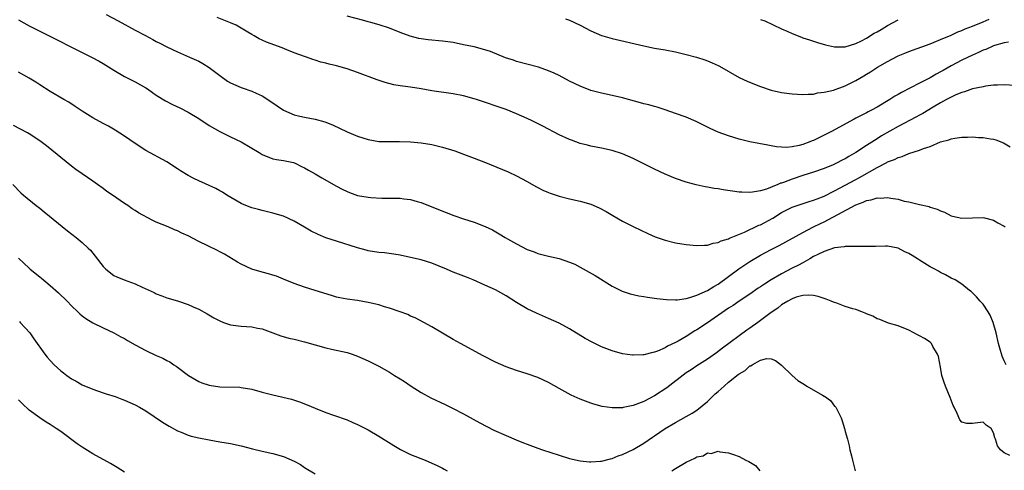
# Model space of a CAD drawing. Units: inches. Extents: x 2589000 to 2592000, y 1494000 to 1497000.
# Drawn here: x 2589661 to 2589847, y 1495191 to 1495276 of the extents above; entities that cross this region are included whole.
import ezdxf

# ---------------------------------------------------------------- set-up
doc = ezdxf.new("R2010")
doc.units = ezdxf.units.IN
doc.header["$MEASUREMENT"] = 0
doc.layers.add('LD25891494_2ft', color=242, linetype='Continuous')

msp = doc.modelspace()

# ---------------------------------------------------------------- linework, layer by layer
at = {"layer": 'LD25891494_2ft'}
for points, elevation in [([(2589661, 1495276.01), (2589663, 1495274.91), (2589665, 1495273.89), (2589668.28, 1495272.28), (2589671, 1495270.86), (2589673, 1495269.86), (2589674.93, 1495268.93), (2589676.22, 1495268.22), (2589677, 1495267.77), (2589679, 1495266.52), (2589681, 1495265.36), (2589683, 1495264.34), (2589685, 1495263.22), (2589685.33, 1495263), (2589686.31, 1495262.31), (2589687, 1495261.84), (2589688.74, 1495260.74), (2589690.07, 1495260.07), (2589691.43, 1495259.43), (2589693, 1495258.61), (2589695, 1495257.4), (2589697, 1495256.12), (2589699, 1495254.95), (2589701, 1495253.96), (2589703, 1495253), (2589706.42, 1495251), (2589707, 1495250.63), (2589709, 1495249.85), (2589709.71, 1495249.71), (2589711, 1495249.53), (2589712.87, 1495249.13), (2589713, 1495249.09), (2589713.23, 1495249), (2589714.39, 1495248.39), (2589715, 1495248.13), (2589715.7, 1495247.7), (2589716.97, 1495247), (2589718.23, 1495246.23), (2589721, 1495244.66), (2589722.09, 1495244.09), (2589723, 1495243.64), (2589723.46, 1495243.46), (2589725, 1495242.94), (2589727, 1495242.59), (2589727.46, 1495242.54), (2589729.57, 1495242.43), (2589733, 1495242.4), (2589733.7, 1495242.3), (2589735, 1495242.17), (2589736.2, 1495241.8), (2589737, 1495241.58), (2589740.26, 1495240.26), (2589743.14, 1495239.14), (2589745, 1495238.49), (2589747, 1495237.88), (2589749.09, 1495237.09), (2589750.42, 1495236.42), (2589751.69, 1495235.69), (2589752.81, 1495235), (2589753.25, 1495234.75), (2589755, 1495233.79), (2589757, 1495232.75), (2589758.28, 1495232.28), (2589759, 1495231.99), (2589761, 1495231.5), (2589763.03, 1495231.03), (2589765, 1495230.37), (2589765.95, 1495229.95), (2589767, 1495229.42), (2589769.82, 1495227.82), (2589773, 1495225.85), (2589774.89, 1495224.89), (2589776.41, 1495224.41), (2589778.03, 1495224.03), (2589779, 1495223.88), (2589779.72, 1495223.72), (2589781, 1495223.56), (2589781.47, 1495223.47), (2589783.3, 1495223.3), (2589785, 1495223.26), (2589785.27, 1495223.27), (2589787, 1495223.52), (2589787.68, 1495223.68), (2589789, 1495224.13), (2589791, 1495224.99), (2589792.21, 1495225.79), (2589793, 1495226.2), (2589796.9, 1495229.1), (2589799, 1495230.49), (2589801, 1495231.66), (2589803, 1495232.72), (2589804.51, 1495233.49), (2589809, 1495235.97), (2589811.02, 1495237), (2589812.35, 1495237.65), (2589813, 1495237.94), (2589819, 1495241.14), (2589820.37, 1495241.63), (2589821, 1495241.94), (2589821.89, 1495242.11), (2589823, 1495242.47), (2589823.57, 1495242.43), (2589825, 1495242.55), (2589825.62, 1495242.38), (2589827, 1495242.23), (2589828.15, 1495241.85), (2589829, 1495241.7), (2589830.74, 1495241.26), (2589831, 1495241.22), (2589832.82, 1495240.82), (2589833, 1495240.74), (2589834.34, 1495240.34), (2589835, 1495240), (2589835.74, 1495239.74), (2589837, 1495239.07), (2589837.27, 1495239), (2589839, 1495238.64), (2589843, 1495238.75), (2589843.31, 1495238.69), (2589845, 1495238.29), (2589845.79, 1495237.79), (2589847, 1495237.15), (2589847.18, 1495237)], 10208), ([(2589677.55, 1495277), (2589679.84, 1495275.84), (2589683, 1495274.1), (2589684.94, 1495273.06), (2589686.34, 1495272.34), (2589687, 1495271.96), (2589687.64, 1495271.64), (2589689, 1495270.91), (2589691, 1495269.96), (2589693.27, 1495269), (2589695, 1495268.23), (2589695.79, 1495267.79), (2589697, 1495267.05), (2589699, 1495265.5), (2589700.47, 1495264.47), (2589701, 1495264.17), (2589703, 1495263.27), (2589703.22, 1495263.22), (2589705, 1495262.56), (2589705.82, 1495262.18), (2589707, 1495261.68), (2589708.64, 1495260.64), (2589709.8, 1495259.8), (2589711.02, 1495259.02), (2589713, 1495258.13), (2589714.12, 1495257.88), (2589715, 1495257.66), (2589717, 1495257.29), (2589718.79, 1495256.79), (2589720.23, 1495256.23), (2589723, 1495254.94), (2589725, 1495254.09), (2589727, 1495253.45), (2589729, 1495253.12), (2589731, 1495253.06), (2589732.92, 1495253.08), (2589735, 1495253.03), (2589737, 1495252.85), (2589739, 1495252.52), (2589740.23, 1495252.23), (2589741, 1495252.03), (2589743.32, 1495251.32), (2589745, 1495250.72), (2589747, 1495249.97), (2589749.13, 1495249.13), (2589753.39, 1495247.39), (2589755, 1495246.64), (2589757, 1495245.54), (2589758.6, 1495244.6), (2589759, 1495244.39), (2589759.92, 1495243.92), (2589761, 1495243.47), (2589761.34, 1495243.34), (2589763, 1495242.79), (2589765, 1495242.3), (2589767, 1495241.86), (2589769, 1495241.27), (2589770.58, 1495240.58), (2589771.87, 1495239.87), (2589773.13, 1495239.13), (2589775, 1495238.1), (2589777.13, 1495237), (2589779.73, 1495235.73), (2589781.14, 1495235.14), (2589783, 1495234.5), (2589785, 1495234.01), (2589787, 1495233.66), (2589789, 1495233.48), (2589790.43, 1495233.57), (2589791, 1495233.57), (2589792.08, 1495233.92), (2589793, 1495234.04), (2589793.62, 1495234.38), (2589795, 1495234.76), (2589795.14, 1495234.86), (2589798.02, 1495236.03), (2589800.71, 1495237.29), (2589801, 1495237.4), (2589803.34, 1495238.66), (2589805, 1495239.69), (2589807, 1495240.69), (2589808.7, 1495241.3), (2589810.21, 1495241.79), (2589811, 1495242.03), (2589811.69, 1495242.31), (2589813, 1495242.8), (2589815, 1495243.8), (2589819, 1495245.95), (2589819.71, 1495246.29), (2589823, 1495248.18), (2589824.85, 1495249.15), (2589825, 1495249.25), (2589826.29, 1495249.71), (2589827, 1495250.09), (2589827.74, 1495250.26), (2589829, 1495250.83), (2589831, 1495251.45), (2589831.79, 1495251.79), (2589833, 1495252.14), (2589835, 1495253.01), (2589836.58, 1495253.42), (2589837, 1495253.58), (2589837.7, 1495253.7), (2589839, 1495253.88), (2589840.1, 1495253.9), (2589841, 1495253.98), (2589842.13, 1495253.87), (2589843, 1495253.86), (2589844.42, 1495253.58), (2589845, 1495253.5), (2589845.4, 1495253.4), (2589846.86, 1495252.86), (2589848.11, 1495252.11)], 10206), ([(2589849, 1495263.67), (2589847, 1495263.77), (2589845.73, 1495263.73), (2589845, 1495263.68), (2589843.5, 1495263.5), (2589843, 1495263.41), (2589841, 1495262.99), (2589839.53, 1495262.47), (2589839, 1495262.33), (2589837.9, 1495261.9), (2589837, 1495261.47), (2589836.71, 1495261.29), (2589836.12, 1495261), (2589835, 1495260.4), (2589833.59, 1495259.59), (2589831.62, 1495258.38), (2589831, 1495258.06), (2589830.32, 1495257.68), (2589827, 1495255.9), (2589823.86, 1495254.14), (2589823, 1495253.62), (2589821, 1495252.35), (2589818.99, 1495251), (2589817.71, 1495250.29), (2589817, 1495249.85), (2589816.42, 1495249.58), (2589815.33, 1495249), (2589814.72, 1495248.72), (2589813, 1495248.02), (2589811, 1495247.31), (2589809, 1495246.67), (2589807, 1495246.01), (2589805.38, 1495245.38), (2589805, 1495245.26), (2589804.79, 1495245.21), (2589804.31, 1495245), (2589802.12, 1495244.12), (2589801, 1495243.81), (2589799.52, 1495243.52), (2589799, 1495243.48), (2589797.51, 1495243.51), (2589797, 1495243.55), (2589795.7, 1495243.7), (2589793.97, 1495243.97), (2589793, 1495244.14), (2589792.25, 1495244.25), (2589791, 1495244.49), (2589790.56, 1495244.56), (2589788.9, 1495244.9), (2589787, 1495245.41), (2589785, 1495246.12), (2589783, 1495246.96), (2589781, 1495247.9), (2589780.28, 1495248.28), (2589777, 1495249.9), (2589775, 1495250.75), (2589773, 1495251.37), (2589771, 1495251.83), (2589769, 1495252.24), (2589768.38, 1495252.38), (2589767, 1495252.74), (2589765.32, 1495253.32), (2589765, 1495253.44), (2589763, 1495254.37), (2589759.95, 1495255.95), (2589757.9, 1495257), (2589757, 1495257.43), (2589755, 1495258.32), (2589753, 1495259.1), (2589747.45, 1495261), (2589747, 1495261.14), (2589745, 1495261.69), (2589743, 1495262.06), (2589739, 1495262.66), (2589737, 1495263), (2589735, 1495263.31), (2589733.51, 1495263.51), (2589733, 1495263.61), (2589731.8, 1495263.8), (2589730.21, 1495264.21), (2589728.71, 1495264.71), (2589725, 1495266.07), (2589723, 1495266.77), (2589721, 1495267.35), (2589719.65, 1495267.65), (2589719, 1495267.84), (2589718.04, 1495268.04), (2589717, 1495268.4), (2589716.53, 1495268.53), (2589715.34, 1495269), (2589715, 1495269.11), (2589713, 1495269.83), (2589711.63, 1495270.37), (2589710.76, 1495270.76), (2589707.83, 1495271.83), (2589707, 1495272.22), (2589706.42, 1495272.42), (2589705.49, 1495273), (2589705, 1495273.28), (2589704.28, 1495273.72), (2589703, 1495274.48), (2589702.06, 1495275), (2589701, 1495275.47), (2589698.46, 1495276.46)], 10204), ([(2589847.8, 1495271.8), (2589847, 1495271.68), (2589845.19, 1495271.19), (2589845, 1495271.12), (2589844.7, 1495271), (2589843.54, 1495270.46), (2589843, 1495270.29), (2589842.14, 1495269.86), (2589841, 1495269.38), (2589839, 1495268.39), (2589837, 1495267.34), (2589835.5, 1495266.5), (2589835, 1495266.2), (2589834.19, 1495265.81), (2589833, 1495265.08), (2589831, 1495264.08), (2589827.65, 1495262.35), (2589827, 1495261.95), (2589826.39, 1495261.61), (2589825.45, 1495261), (2589823, 1495259.58), (2589821.94, 1495259), (2589821.31, 1495258.69), (2589821, 1495258.51), (2589819.98, 1495258.02), (2589819, 1495257.47), (2589818.69, 1495257.31), (2589814.41, 1495255), (2589813, 1495254.26), (2589811, 1495253.28), (2589810.79, 1495253.21), (2589810.32, 1495253), (2589809, 1495252.5), (2589808.31, 1495252.31), (2589807, 1495252.06), (2589805.95, 1495251.95), (2589804.06, 1495252.06), (2589803, 1495252.28), (2589802.37, 1495252.37), (2589799, 1495253), (2589797, 1495253.5), (2589795, 1495254.14), (2589793, 1495254.87), (2589791.52, 1495255.52), (2589788.86, 1495256.86), (2589787, 1495257.65), (2589785, 1495258.39), (2589783.05, 1495259.05), (2589781.53, 1495259.53), (2589781, 1495259.67), (2589779.97, 1495259.97), (2589779, 1495260.22), (2589778.4, 1495260.4), (2589775, 1495261.29), (2589773, 1495261.75), (2589771, 1495262.18), (2589769, 1495262.73), (2589767, 1495263.49), (2589765, 1495264.48), (2589763, 1495265.53), (2589762.06, 1495265.94), (2589761, 1495266.44), (2589759.1, 1495267.1), (2589755, 1495268.19), (2589754.39, 1495268.39), (2589752.89, 1495268.89), (2589750.04, 1495270.04), (2589749, 1495270.39), (2589747, 1495270.92), (2589745, 1495271.33), (2589743, 1495271.72), (2589741, 1495272.01), (2589738.28, 1495272.28), (2589737, 1495272.44), (2589736.53, 1495272.53), (2589734.93, 1495272.93), (2589733, 1495273.65), (2589731, 1495274.46), (2589729.08, 1495275.08), (2589727.5, 1495275.5), (2589727, 1495275.62), (2589725.93, 1495275.93), (2589723, 1495276.71)], 10202), ([(2589764.21, 1495276.21), (2589765, 1495275.93), (2589767, 1495275.01), (2589769, 1495273.96), (2589771, 1495273.07), (2589771.24, 1495273), (2589773, 1495272.5), (2589779, 1495271.1), (2589781, 1495270.7), (2589783, 1495270.35), (2589785, 1495269.96), (2589787, 1495269.49), (2589788.96, 1495268.96), (2589790.48, 1495268.48), (2589791, 1495268.29), (2589791.92, 1495267.92), (2589793, 1495267.42), (2589793.28, 1495267.28), (2589797, 1495265.16), (2589798.48, 1495264.48), (2589799.88, 1495263.88), (2589801, 1495263.45), (2589803, 1495262.78), (2589805, 1495262.33), (2589807, 1495262.05), (2589809, 1495261.92), (2589809.99, 1495262.01), (2589811, 1495262.04), (2589811.75, 1495262.25), (2589813, 1495262.38), (2589814.78, 1495262.78), (2589817, 1495263.59), (2589819, 1495264.61), (2589820.51, 1495265.49), (2589821, 1495265.8), (2589821.76, 1495266.24), (2589823.09, 1495267.09), (2589825, 1495268.18), (2589827, 1495269.22), (2589828.23, 1495269.77), (2589829, 1495270.07), (2589833, 1495271.49), (2589833.81, 1495271.81), (2589835, 1495272.29), (2589837, 1495273.15), (2589838.25, 1495273.75), (2589839, 1495274.03), (2589839.65, 1495274.35), (2589841, 1495274.81), (2589843, 1495275.64), (2589844.17, 1495276.17)], 10200), ([(2589801, 1495276.11), (2589801.81, 1495275.81), (2589805, 1495274.35), (2589806.16, 1495273.84), (2589807, 1495273.45), (2589808.73, 1495272.73), (2589809, 1495272.66), (2589810.23, 1495272.23), (2589811, 1495272.01), (2589811.76, 1495271.76), (2589813.3, 1495271.3), (2589815, 1495270.92), (2589817, 1495270.93), (2589819, 1495271.56), (2589820.07, 1495272.07), (2589821, 1495272.58), (2589822.48, 1495273.52), (2589823, 1495273.76), (2589823.78, 1495274.22), (2589825, 1495274.96), (2589827, 1495276.05)], 10198), ([(2589847.34, 1495211), (2589847, 1495211.74), (2589846.63, 1495212.63), (2589846.16, 1495214.16), (2589845.93, 1495215), (2589845.48, 1495217), (2589844.9, 1495219), (2589844.36, 1495220.36), (2589843.96, 1495221), (2589843, 1495222.4), (2589842.47, 1495223), (2589841.8, 1495223.8), (2589841, 1495224.56), (2589840.79, 1495224.79), (2589840.48, 1495225), (2589839, 1495226.17), (2589837.72, 1495227), (2589837, 1495227.35), (2589835.95, 1495227.95), (2589835, 1495228.37), (2589834.62, 1495228.62), (2589833.93, 1495229), (2589833, 1495229.46), (2589831, 1495230.75), (2589830.84, 1495230.84), (2589830.62, 1495231), (2589829.61, 1495231.61), (2589829, 1495232), (2589828.27, 1495232.27), (2589827, 1495232.98), (2589825, 1495233.36), (2589824.63, 1495233.37), (2589822.69, 1495233.31), (2589820.73, 1495233.27), (2589819, 1495233.33), (2589818.71, 1495233.29), (2589817, 1495233.3), (2589816.78, 1495233.22), (2589815, 1495233.04), (2589813, 1495232.36), (2589811.82, 1495231.82), (2589811, 1495231.39), (2589810.35, 1495231), (2589809, 1495230.25), (2589808.21, 1495229.79), (2589807, 1495229.19), (2589805, 1495228.16), (2589803.01, 1495227), (2589801.77, 1495226.23), (2589801, 1495225.69), (2589800.57, 1495225.43), (2589799, 1495224.34), (2589797, 1495223), (2589795.83, 1495222.17), (2589795, 1495221.67), (2589791, 1495218.93), (2589789, 1495217.6), (2589788.61, 1495217.39), (2589787, 1495216.36), (2589785.45, 1495215.45), (2589785, 1495215.21), (2589783.49, 1495214.51), (2589783, 1495214.19), (2589781.56, 1495213.56), (2589781, 1495213.37), (2589780.68, 1495213.32), (2589779, 1495212.89), (2589778.88, 1495212.88), (2589777, 1495212.82), (2589776.84, 1495212.84), (2589775, 1495213.08), (2589773, 1495213.62), (2589771, 1495214.38), (2589769.24, 1495215.24), (2589767.96, 1495215.96), (2589765, 1495217.76), (2589763, 1495218.83), (2589761, 1495219.75), (2589758.73, 1495220.73), (2589757, 1495221.58), (2589755, 1495222.75), (2589753, 1495224), (2589751, 1495225.12), (2589749, 1495226.03), (2589746.78, 1495227), (2589745.51, 1495227.51), (2589743, 1495228.48), (2589741.79, 1495229), (2589739, 1495230.13), (2589737, 1495230.77), (2589735, 1495231.25), (2589733, 1495231.65), (2589731.84, 1495231.84), (2589730.08, 1495232.08), (2589729, 1495232.2), (2589727, 1495232.5), (2589726.59, 1495232.59), (2589724.98, 1495233.02), (2589721, 1495234.28), (2589719, 1495234.96), (2589717.55, 1495235.55), (2589716.22, 1495236.22), (2589715, 1495236.97), (2589713, 1495238.1), (2589711, 1495239), (2589709, 1495239.61), (2589707, 1495240.06), (2589706.26, 1495240.26), (2589705, 1495240.57), (2589703.91, 1495241), (2589703, 1495241.4), (2589700.32, 1495243), (2589699.51, 1495243.51), (2589699, 1495243.8), (2589698.21, 1495244.21), (2589695, 1495245.66), (2589694.1, 1495246.1), (2589693, 1495246.7), (2589691.58, 1495247.58), (2589691, 1495247.97), (2589689, 1495249.24), (2589685, 1495251.41), (2589683, 1495252.72), (2589681, 1495254.1), (2589679.24, 1495255.24), (2589677.96, 1495255.96), (2589677, 1495256.46), (2589675, 1495257.54), (2589673, 1495258.82), (2589671.71, 1495259.71), (2589670.48, 1495260.48), (2589669.58, 1495261), (2589667, 1495262.52), (2589665, 1495263.79), (2589664.27, 1495264.27), (2589663.03, 1495265), (2589661, 1495266.17)], 10210), ([(2589848.07, 1495193.93), (2589847, 1495194.42), (2589846.29, 1495195), (2589845.71, 1495195.71), (2589845.37, 1495197), (2589845.23, 1495197.23), (2589845, 1495198.15), (2589844.51, 1495199), (2589843.62, 1495199.62), (2589843, 1495200.17), (2589842.04, 1495200.04), (2589841, 1495199.96), (2589839.95, 1495199.95), (2589839, 1495200.21), (2589838.61, 1495200.61), (2589838.15, 1495201.85), (2589837.57, 1495203), (2589837.36, 1495203.36), (2589836.83, 1495204.83), (2589835.9, 1495207), (2589835.67, 1495207.67), (2589835.26, 1495209), (2589835, 1495210.55), (2589834.59, 1495212.59), (2589834.44, 1495213), (2589833.54, 1495214.46), (2589833.25, 1495215), (2589833, 1495215.24), (2589831.94, 1495215.94), (2589831, 1495216.48), (2589830.66, 1495216.67), (2589829.95, 1495217), (2589829, 1495217.51), (2589827, 1495218.34), (2589825.18, 1495218.82), (2589823.54, 1495219.54), (2589823, 1495219.66), (2589822.18, 1495220.18), (2589821, 1495220.63), (2589820.76, 1495220.76), (2589820.14, 1495221), (2589819, 1495221.4), (2589818.44, 1495221.56), (2589817, 1495222.02), (2589815.4, 1495222.6), (2589815, 1495222.72), (2589814.8, 1495222.8), (2589814.37, 1495223), (2589813.38, 1495223.38), (2589813, 1495223.49), (2589811.88, 1495223.88), (2589811, 1495224.04), (2589810.15, 1495224.15), (2589809, 1495224.06), (2589807.74, 1495223.74), (2589807, 1495223.46), (2589806.2, 1495223), (2589805, 1495222.28), (2589804.31, 1495221.69), (2589803, 1495220.85), (2589800.51, 1495219), (2589799, 1495217.91), (2589798.45, 1495217.55), (2589793.86, 1495214.14), (2589792.72, 1495213.28), (2589791, 1495212.09), (2589789, 1495210.83), (2589787.93, 1495210.07), (2589787, 1495209.47), (2589783.33, 1495206.67), (2589781, 1495205.15), (2589779, 1495204.11), (2589777.52, 1495203.52), (2589777, 1495203.35), (2589775.07, 1495202.93), (2589775, 1495202.9), (2589773.12, 1495202.88), (2589773, 1495202.87), (2589771.16, 1495203.16), (2589769.58, 1495203.58), (2589769, 1495203.76), (2589767, 1495204.51), (2589765.29, 1495205.29), (2589763, 1495206.52), (2589761, 1495207.64), (2589759, 1495208.6), (2589757, 1495209.32), (2589755, 1495209.92), (2589753, 1495210.6), (2589751, 1495211.48), (2589748.67, 1495212.67), (2589744.38, 1495215), (2589743, 1495215.78), (2589739, 1495218.17), (2589737.47, 1495219), (2589735.84, 1495219.84), (2589735, 1495220.2), (2589734.46, 1495220.46), (2589733, 1495221), (2589731, 1495221.67), (2589730.06, 1495221.94), (2589729, 1495222.28), (2589727, 1495222.77), (2589725, 1495223.1), (2589723, 1495223.37), (2589721.63, 1495223.63), (2589721, 1495223.78), (2589720.06, 1495224.06), (2589717, 1495225.03), (2589715, 1495225.64), (2589713, 1495226.35), (2589711, 1495227.17), (2589709.68, 1495227.68), (2589709, 1495227.92), (2589708.17, 1495228.17), (2589707, 1495228.44), (2589705, 1495229), (2589703, 1495229.99), (2589702.34, 1495230.34), (2589699.85, 1495231.85), (2589699, 1495232.27), (2589698.53, 1495232.53), (2589695, 1495234.26), (2589693, 1495235.29), (2589691.81, 1495235.81), (2589691, 1495236.24), (2589690.43, 1495236.43), (2589689.24, 1495237), (2589687, 1495237.91), (2589686.24, 1495238.24), (2589683.66, 1495239.66), (2589683, 1495240.1), (2589682.43, 1495240.43), (2589681.63, 1495241), (2589681, 1495241.42), (2589678.73, 1495243), (2589677.69, 1495243.69), (2589677, 1495244.21), (2589675.88, 1495245), (2589675, 1495245.59), (2589673, 1495246.98), (2589671.84, 1495247.84), (2589671, 1495248.46), (2589666.28, 1495252.28), (2589665, 1495253.23), (2589663, 1495254.53), (2589662.71, 1495254.71), (2589660.08, 1495256.08)], 10212), ([(2589659.93, 1495245), (2589661.44, 1495243.44), (2589661.93, 1495243), (2589664.36, 1495241), (2589665, 1495240.52), (2589665.84, 1495239.84), (2589670.24, 1495236.24), (2589671.88, 1495235), (2589673, 1495234.06), (2589674.17, 1495233), (2589674.58, 1495232.58), (2589675, 1495232.04), (2589675.49, 1495231.49), (2589677, 1495229.51), (2589677.51, 1495229), (2589679, 1495227.86), (2589679.58, 1495227.58), (2589680.97, 1495227), (2589683, 1495226.29), (2589684.36, 1495225.64), (2589686.6, 1495224.6), (2589687, 1495224.39), (2589688.03, 1495224.03), (2589689, 1495223.65), (2589691, 1495223.03), (2589693, 1495222.37), (2589693.93, 1495221.93), (2589695, 1495221.47), (2589696.6, 1495220.6), (2589697.88, 1495219.88), (2589699, 1495219.26), (2589699.68, 1495219), (2589701, 1495218.53), (2589701.52, 1495218.48), (2589703, 1495218.28), (2589705, 1495218.14), (2589706.08, 1495217.92), (2589707, 1495217.76), (2589709, 1495217.05), (2589710.48, 1495216.48), (2589712.04, 1495216.04), (2589713, 1495215.84), (2589715, 1495215.36), (2589719, 1495214.2), (2589720.05, 1495213.95), (2589723, 1495213.3), (2589723.98, 1495213), (2589725, 1495212.63), (2589727, 1495211.75), (2589728.52, 1495211), (2589729, 1495210.75), (2589731, 1495209.59), (2589731.96, 1495209), (2589733, 1495208.38), (2589733.85, 1495207.85), (2589735.1, 1495207), (2589737, 1495205.79), (2589738.79, 1495204.79), (2589741.51, 1495203.51), (2589743, 1495202.79), (2589745, 1495201.76), (2589748.07, 1495200.07), (2589750.71, 1495198.71), (2589753, 1495197.67), (2589754.88, 1495196.88), (2589756.32, 1495196.32), (2589757, 1495196.04), (2589759, 1495195.3), (2589759.87, 1495195), (2589763, 1495193.96), (2589765, 1495193.35), (2589767, 1495192.9), (2589768.72, 1495192.72), (2589769, 1495192.71), (2589770.82, 1495192.82), (2589771, 1495192.85), (2589772.71, 1495193.29), (2589773, 1495193.34), (2589774.18, 1495193.82), (2589775, 1495194.1), (2589777, 1495195.05), (2589779, 1495196.26), (2589780.63, 1495197.37), (2589781, 1495197.64), (2589783.01, 1495198.99), (2589785, 1495200.12), (2589787, 1495201.23), (2589788.09, 1495201.91), (2589789, 1495202.45), (2589791, 1495204.07), (2589792.48, 1495205.52), (2589793, 1495205.94), (2589794.16, 1495207), (2589795, 1495207.72), (2589796.83, 1495209.17), (2589797, 1495209.33), (2589798.09, 1495209.91), (2589799, 1495210.8), (2589799.18, 1495210.82), (2589799.42, 1495211), (2589801, 1495211.87), (2589802.21, 1495212.21), (2589803, 1495212.15), (2589803.83, 1495211.83), (2589805, 1495210.96), (2589806.96, 1495209), (2589808.06, 1495208.06), (2589809, 1495207.5), (2589809.29, 1495207.29), (2589809.76, 1495207), (2589812.74, 1495205.26), (2589813, 1495205.12), (2589813.09, 1495205.09), (2589814.25, 1495204.25), (2589815, 1495203.23), (2589815.12, 1495203.12), (2589815.21, 1495203), (2589815.39, 1495202.61), (2589816.21, 1495201), (2589816.44, 1495200.44), (2589816.86, 1495199), (2589817, 1495198.42), (2589817.41, 1495197), (2589817.74, 1495195.74), (2589817.9, 1495195), (2589818.18, 1495193.82), (2589818.39, 1495193), (2589818.53, 1495192.53), (2589818.89, 1495191)], 10214), ([(2589661, 1495231.1), (2589663, 1495229.19), (2589663.22, 1495229), (2589665, 1495227.56), (2589665.32, 1495227.32), (2589667, 1495225.97), (2589668.57, 1495224.57), (2589670.16, 1495223), (2589671, 1495222.11), (2589672.19, 1495221), (2589672.59, 1495220.59), (2589673, 1495220.25), (2589673.7, 1495219.7), (2589675, 1495218.93), (2589677, 1495217.95), (2589679, 1495217.01), (2589680.3, 1495216.3), (2589681, 1495215.95), (2589681.59, 1495215.59), (2589683, 1495214.78), (2589685, 1495213.7), (2589687, 1495212.77), (2589688.24, 1495212.24), (2589689, 1495211.79), (2589689.54, 1495211.54), (2589690.34, 1495211), (2589690.75, 1495210.75), (2589691, 1495210.55), (2589693.08, 1495209), (2589694.27, 1495208.27), (2589695, 1495207.88), (2589695.61, 1495207.61), (2589697, 1495207.15), (2589699, 1495206.86), (2589702.76, 1495206.76), (2589703, 1495206.74), (2589705, 1495206.4), (2589707, 1495205.84), (2589709, 1495205.32), (2589712.52, 1495204.52), (2589714.04, 1495204.04), (2589715.46, 1495203.46), (2589717, 1495202.8), (2589719, 1495202.02), (2589720.47, 1495201.53), (2589723, 1495200.63), (2589724.12, 1495200.12), (2589725, 1495199.74), (2589727, 1495198.72), (2589729, 1495197.58), (2589731.8, 1495195.8), (2589733.06, 1495195.06), (2589735, 1495194.11), (2589737.74, 1495193), (2589739, 1495192.47), (2589740, 1495192), (2589741, 1495191.49), (2589741.32, 1495191.32), (2589741.87, 1495191)], 10216), ([(2589661.16, 1495219.16), (2589661.33, 1495219), (2589663.12, 1495217), (2589663.92, 1495215.92), (2589666, 1495213), (2589666.44, 1495212.44), (2589667, 1495211.79), (2589667.74, 1495211), (2589669, 1495209.86), (2589669.5, 1495209.5), (2589670.12, 1495209), (2589671, 1495208.37), (2589671.91, 1495207.91), (2589673, 1495207.22), (2589675, 1495206.42), (2589677, 1495205.75), (2589677.55, 1495205.55), (2589679.25, 1495205), (2589680.51, 1495204.51), (2589681, 1495204.34), (2589683, 1495203.48), (2589683.86, 1495203), (2589685, 1495202.33), (2589688.2, 1495200.2), (2589689.43, 1495199.43), (2589691, 1495198.56), (2589691.72, 1495198.28), (2589693, 1495197.75), (2589693.58, 1495197.58), (2589695, 1495197.21), (2589697, 1495196.83), (2589699, 1495196.5), (2589701, 1495196.15), (2589703, 1495195.7), (2589705.16, 1495195.16), (2589707, 1495194.73), (2589709, 1495194.3), (2589711, 1495193.74), (2589713, 1495192.87), (2589714.19, 1495192.19), (2589715, 1495191.66), (2589717, 1495190.48)], 10218), ([(2589681, 1495190.76), (2589679.65, 1495191.65), (2589678.39, 1495192.39), (2589675, 1495194.22), (2589673, 1495195.47), (2589672.09, 1495196.09), (2589669, 1495198.41), (2589668.14, 1495199), (2589667, 1495199.75), (2589666.22, 1495200.22), (2589665, 1495201), (2589663, 1495202.48), (2589661.7, 1495203.7), (2589661, 1495204.39)], 10220), ([(2589784.29, 1495191), (2589785, 1495191.47), (2589787, 1495192.67), (2589788.61, 1495193.39), (2589789, 1495193.67), (2589790.17, 1495193.83), (2589791, 1495194.39), (2589791.71, 1495194.29), (2589793, 1495194.74), (2589793.37, 1495194.63), (2589795, 1495194.43), (2589795.92, 1495194.08), (2589797, 1495193.72), (2589798.27, 1495193), (2589798.8, 1495192.8), (2589800.05, 1495192.05), (2589800.89, 1495191)], 10216)]:
    msp.add_lwpolyline(points, dxfattribs=dict(at, elevation=elevation))

doc.saveas('drawing.dxf')
